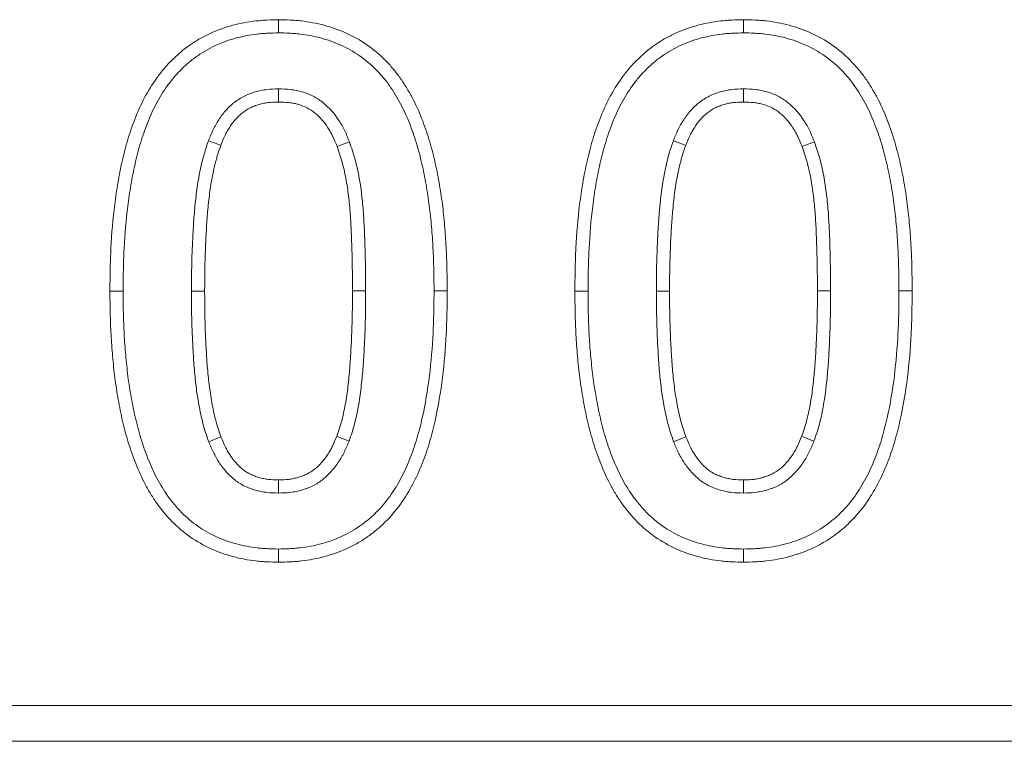
# Model space of a CAD drawing. Units: millimetres. Extents: x 97777 to 102864, y -404 to 1847.
# Drawn here: x 100543 to 100567, y -352 to -335 of the extents above; entities that cross this region are included whole.
import ezdxf

# ---------------------------------------------------------------- set-up
doc = ezdxf.new("R2010")
doc.units = ezdxf.units.MM
doc.header["$LTSCALE"] = 2.5
doc.layers.get('0').update_dxf_attribs({"color": 10})

msp = doc.modelspace()

# ---------------------------------------------------------------- linework, layer by layer
at = {"linetype": 'Continuous', "lineweight": 15}
for p, q in [((100549.158, -334.767), (100549.158, -335.089)), ((100560.513, -334.767), (100560.513, -335.089)), ((100545.039, -341.4), (100545.361, -341.4)), ((100547.353, -341.4), (100547.032, -341.4)), ((100550.963, -341.386), (100551.285, -341.386)), ((100553.277, -341.386), (100552.956, -341.386)), ((100556.394, -341.4), (100556.715, -341.4)), ((100558.708, -341.4), (100558.386, -341.4)), ((100562.318, -341.386), (100562.639, -341.386)), ((100564.632, -341.386), (100564.31, -341.386)), ((100549.159, -348.018), (100549.158, -347.697)), ((100560.513, -348.018), (100560.513, -347.697)), ((100362.976, -351.518), (100598.227, -351.518)), ((100362.101, -352.393), (100599.101, -352.393))]:
    msp.add_line(p, q, dxfattribs=at)
at = {"linetype": 'Continuous', "lineweight": 15, "flags": 128}
for points in [[(100549.157, -336.778), (100549.157, -336.733), (100549.158, -336.456)], [(100560.511, -336.778), (100560.511, -336.733), (100560.513, -336.456)], [(100547.746, -337.838), (100547.696, -337.819), (100547.445, -337.726)], [(100550.587, -337.864), (100550.629, -337.848), (100550.889, -337.752)], [(100559.101, -337.838), (100559.051, -337.819), (100558.799, -337.726)], [(100561.942, -337.864), (100561.983, -337.848), (100562.243, -337.752)], [(100547.752, -344.959), (100547.751, -344.96), (100547.452, -345.074)], [(100550.579, -344.945), (100550.604, -344.955), (100550.879, -345.06)], [(100559.107, -344.959), (100559.105, -344.96), (100558.806, -345.074)], [(100561.933, -344.945), (100561.958, -344.955), (100562.234, -345.06)], [(100549.158, -346.008), (100549.158, -346.01), (100549.158, -346.329)], [(100560.513, -346.008), (100560.513, -346.01), (100560.513, -346.329)]]:
    msp.add_lwpolyline(points, dxfattribs=at)
at = {"linetype": 'Continuous', "lineweight": 15}
for points, knots in [([(100549.158, -334.767), (100549.155, -334.767), (100549.153, -334.767), (100549.15, -334.768), (100549.063, -334.77), (100548.974, -334.772), (100548.836, -334.779), (100548.79, -334.782), (100548.697, -334.789), (100548.649, -334.793), (100548.507, -334.809), (100548.413, -334.824), (100548.228, -334.859), (100548.136, -334.88), (100547.952, -334.928), (100547.86, -334.956), (100547.678, -335.021), (100547.589, -335.057), (100547.414, -335.137), (100547.328, -335.181), (100547.161, -335.276), (100547.079, -335.327), (100546.919, -335.438), (100546.842, -335.498), (100546.694, -335.622), (100546.624, -335.687), (100546.489, -335.822), (100546.424, -335.892), (100546.3, -336.038), (100546.241, -336.113), (100546.074, -336.345), (100545.975, -336.505), (100545.799, -336.836), (100545.722, -337.006), (100545.588, -337.349), (100545.529, -337.521), (100545.424, -337.87), (100545.379, -338.045), (100545.299, -338.397), (100545.265, -338.573), (100545.204, -338.926), (100545.179, -339.103), (100545.112, -339.633), (100545.083, -339.987), (100545.056, -340.519), (100545.05, -340.696), (100545.043, -341.048), (100545.041, -341.223), (100545.039, -341.397), (100545.039, -341.398), (100545.039, -341.399), (100545.039, -341.4)], [-0.00038, -0.00038, -0.00038, -0.00038, 0.000626, 0.000626, 0.000626, 0.031876, 0.031876, 0.047501, 0.047501, 0.063126, 0.063126, 0.094376, 0.094376, 0.125626, 0.125626, 0.156876, 0.156876, 0.188126, 0.188126, 0.219376, 0.219376, 0.250626, 0.250626, 0.281876, 0.281876, 0.313126, 0.313126, 0.344376, 0.344376, 0.375626, 0.375626, 0.438126, 0.438126, 0.500626, 0.500626, 0.563126, 0.563126, 0.625626, 0.625626, 0.688126, 0.688126, 0.750626, 0.750626, 0.875626, 0.875626, 0.938126, 0.938126, 1.000626, 1.000626, 1.000626, 1.001005, 1.001005, 1.001005, 1.001005]), ([(100553.277, -341.386), (100553.277, -341.385), (100553.277, -341.384), (100553.277, -341.382), (100553.276, -341.209), (100553.274, -341.034), (100553.266, -340.683), (100553.26, -340.505), (100553.241, -340.152), (100553.229, -339.976), (100553.199, -339.623), (100553.18, -339.446), (100553.136, -339.092), (100553.109, -338.915), (100553.047, -338.564), (100553.012, -338.389), (100552.931, -338.038), (100552.885, -337.862), (100552.778, -337.515), (100552.72, -337.345), (100552.585, -337.003), (100552.507, -336.832), (100552.376, -336.586), (100552.33, -336.506), (100552.234, -336.347), (100552.182, -336.267), (100552.072, -336.112), (100552.013, -336.036), (100551.889, -335.889), (100551.824, -335.818), (100551.62, -335.615), (100551.472, -335.491), (100551.156, -335.271), (100550.987, -335.175), (100550.636, -335.015), (100550.454, -334.952), (100550.18, -334.879), (100550.088, -334.859), (100549.902, -334.823), (100549.809, -334.809), (100549.667, -334.793), (100549.619, -334.788), (100549.526, -334.781), (100549.479, -334.778), (100549.342, -334.772), (100549.253, -334.77), (100549.167, -334.767), (100549.164, -334.767), (100549.161, -334.767), (100549.158, -334.767)], [-0.001007, -0.001007, -0.001007, -0.001007, -0.000628, -0.000628, -0.000628, 0.061872, 0.061872, 0.124372, 0.124372, 0.186872, 0.186872, 0.249372, 0.249372, 0.311872, 0.311872, 0.374372, 0.374372, 0.436872, 0.436872, 0.499372, 0.499372, 0.561872, 0.561872, 0.593122, 0.593122, 0.624372, 0.624372, 0.655622, 0.655622, 0.686872, 0.686872, 0.749372, 0.749372, 0.811872, 0.811872, 0.874372, 0.874372, 0.905622, 0.905622, 0.936872, 0.936872, 0.952497, 0.952497, 0.968122, 0.968122, 0.999372, 0.999372, 0.999372, 1.000379, 1.000379, 1.000379, 1.000379]), ([(100560.513, -334.767), (100560.51, -334.767), (100560.507, -334.767), (100560.504, -334.768), (100560.417, -334.77), (100560.328, -334.772), (100560.191, -334.779), (100560.145, -334.782), (100560.051, -334.789), (100560.004, -334.793), (100559.862, -334.809), (100559.768, -334.824), (100559.582, -334.859), (100559.49, -334.88), (100559.306, -334.928), (100559.215, -334.956), (100559.033, -335.021), (100558.943, -335.057), (100558.768, -335.137), (100558.683, -335.181), (100558.515, -335.276), (100558.433, -335.327), (100558.274, -335.438), (100558.196, -335.498), (100558.049, -335.622), (100557.979, -335.687), (100557.843, -335.822), (100557.778, -335.892), (100557.654, -336.038), (100557.595, -336.113), (100557.428, -336.345), (100557.33, -336.505), (100557.154, -336.836), (100557.077, -337.006), (100556.942, -337.349), (100556.883, -337.521), (100556.779, -337.87), (100556.733, -338.045), (100556.653, -338.397), (100556.619, -338.573), (100556.559, -338.926), (100556.533, -339.103), (100556.467, -339.633), (100556.437, -339.987), (100556.41, -340.519), (100556.405, -340.696), (100556.397, -341.048), (100556.396, -341.223), (100556.394, -341.397), (100556.394, -341.398), (100556.394, -341.399), (100556.394, -341.4)], [-0.00038, -0.00038, -0.00038, -0.00038, 0.000626, 0.000626, 0.000626, 0.031876, 0.031876, 0.047501, 0.047501, 0.063126, 0.063126, 0.094376, 0.094376, 0.125626, 0.125626, 0.156876, 0.156876, 0.188126, 0.188126, 0.219376, 0.219376, 0.250626, 0.250626, 0.281876, 0.281876, 0.313126, 0.313126, 0.344376, 0.344376, 0.375626, 0.375626, 0.438126, 0.438126, 0.500626, 0.500626, 0.563126, 0.563126, 0.625626, 0.625626, 0.688126, 0.688126, 0.750626, 0.750626, 0.875626, 0.875626, 0.938126, 0.938126, 1.000626, 1.000626, 1.000626, 1.001005, 1.001005, 1.001005, 1.001005]), ([(100564.632, -341.386), (100564.632, -341.385), (100564.632, -341.384), (100564.632, -341.382), (100564.63, -341.209), (100564.628, -341.034), (100564.621, -340.683), (100564.615, -340.505), (100564.596, -340.152), (100564.583, -339.976), (100564.553, -339.623), (100564.535, -339.446), (100564.49, -339.092), (100564.463, -338.915), (100564.401, -338.564), (100564.367, -338.389), (100564.286, -338.038), (100564.239, -337.862), (100564.133, -337.515), (100564.074, -337.345), (100563.939, -337.003), (100563.862, -336.832), (100563.731, -336.586), (100563.685, -336.506), (100563.588, -336.347), (100563.537, -336.267), (100563.427, -336.112), (100563.368, -336.036), (100563.244, -335.889), (100563.178, -335.818), (100562.974, -335.615), (100562.827, -335.491), (100562.511, -335.271), (100562.342, -335.175), (100561.991, -335.015), (100561.808, -334.952), (100561.534, -334.879), (100561.442, -334.859), (100561.257, -334.823), (100561.163, -334.809), (100561.021, -334.793), (100560.974, -334.788), (100560.88, -334.781), (100560.834, -334.778), (100560.697, -334.772), (100560.608, -334.77), (100560.521, -334.767), (100560.518, -334.767), (100560.515, -334.767), (100560.513, -334.767)], [-0.001007, -0.001007, -0.001007, -0.001007, -0.000628, -0.000628, -0.000628, 0.061872, 0.061872, 0.124372, 0.124372, 0.186872, 0.186872, 0.249372, 0.249372, 0.311872, 0.311872, 0.374372, 0.374372, 0.436872, 0.436872, 0.499372, 0.499372, 0.561872, 0.561872, 0.593122, 0.593122, 0.624372, 0.624372, 0.655622, 0.655622, 0.686872, 0.686872, 0.749372, 0.749372, 0.811872, 0.811872, 0.874372, 0.874372, 0.905622, 0.905622, 0.936872, 0.936872, 0.952497, 0.952497, 0.968122, 0.968122, 0.999372, 0.999372, 0.999372, 1.000379, 1.000379, 1.000379, 1.000379]), ([(100545.361, -341.4), (100545.363, -341.226), (100545.364, -341.052), (100545.372, -340.705), (100545.377, -340.531), (100545.404, -340.011), (100545.433, -339.664), (100545.497, -339.147), (100545.522, -338.975), (100545.581, -338.632), (100545.614, -338.462), (100545.691, -338.123), (100545.734, -337.955), (100545.834, -337.622), (100545.891, -337.457), (100546.018, -337.134), (100546.089, -336.975), (100546.253, -336.668), (100546.344, -336.52), (100546.497, -336.308), (100546.55, -336.24), (100546.663, -336.107), (100546.722, -336.044), (100546.845, -335.921), (100546.909, -335.862), (100547.042, -335.749), (100547.111, -335.696), (100547.254, -335.597), (100547.328, -335.551), (100547.479, -335.465), (100547.556, -335.426), (100547.714, -335.353), (100547.795, -335.32), (100547.959, -335.262), (100548.042, -335.237), (100548.21, -335.192), (100548.295, -335.173), (100548.466, -335.141), (100548.552, -335.128), (100548.681, -335.113), (100548.724, -335.109), (100548.811, -335.103), (100548.854, -335.1), (100548.985, -335.094), (100549.071, -335.091), (100549.158, -335.089)], [0, 0, 0, 0, 0.0625, 0.0625, 0.125, 0.125, 0.25, 0.25, 0.3125, 0.3125, 0.375, 0.375, 0.4375, 0.4375, 0.5, 0.5, 0.5625, 0.5625, 0.625, 0.625, 0.65625, 0.65625, 0.6875, 0.6875, 0.71875, 0.71875, 0.75, 0.75, 0.78125, 0.78125, 0.8125, 0.8125, 0.84375, 0.84375, 0.875, 0.875, 0.90625, 0.90625, 0.9375, 0.9375, 0.953125, 0.953125, 0.96875, 0.96875, 1, 1, 1, 1]), ([(100549.158, -335.089), (100549.245, -335.091), (100549.332, -335.093), (100549.462, -335.099), (100549.505, -335.102), (100549.591, -335.109), (100549.635, -335.113), (100549.764, -335.127), (100549.85, -335.14), (100550.02, -335.173), (100550.105, -335.192), (100550.356, -335.259), (100550.521, -335.316), (100550.837, -335.46), (100550.988, -335.546), (100551.273, -335.744), (100551.406, -335.856), (100551.591, -336.04), (100551.65, -336.104), (100551.762, -336.236), (100551.815, -336.305), (100551.915, -336.446), (100551.962, -336.519), (100552.052, -336.667), (100552.095, -336.743), (100552.218, -336.972), (100552.29, -337.13), (100552.417, -337.453), (100552.473, -337.617), (100552.575, -337.949), (100552.62, -338.116), (100552.697, -338.454), (100552.731, -338.625), (100552.791, -338.966), (100552.817, -339.138), (100552.861, -339.482), (100552.879, -339.654), (100552.908, -340), (100552.92, -340.173), (100552.939, -340.519), (100552.945, -340.692), (100552.952, -341.039), (100552.954, -341.212), (100552.956, -341.386)], [0, 0, 0, 0, 0.03125, 0.03125, 0.046875, 0.046875, 0.0625, 0.0625, 0.09375, 0.09375, 0.125, 0.125, 0.1875, 0.1875, 0.25, 0.25, 0.3125, 0.3125, 0.34375, 0.34375, 0.375, 0.375, 0.40625, 0.40625, 0.4375, 0.4375, 0.5, 0.5, 0.5625, 0.5625, 0.625, 0.625, 0.6875, 0.6875, 0.75, 0.75, 0.8125, 0.8125, 0.875, 0.875, 0.9375, 0.9375, 1, 1, 1, 1]), ([(100556.715, -341.4), (100556.717, -341.226), (100556.719, -341.052), (100556.726, -340.705), (100556.732, -340.531), (100556.758, -340.011), (100556.787, -339.664), (100556.852, -339.147), (100556.877, -338.975), (100556.935, -338.632), (100556.968, -338.462), (100557.045, -338.123), (100557.089, -337.955), (100557.189, -337.622), (100557.245, -337.457), (100557.372, -337.134), (100557.444, -336.975), (100557.607, -336.668), (100557.698, -336.52), (100557.851, -336.308), (100557.905, -336.24), (100558.017, -336.107), (100558.077, -336.044), (100558.2, -335.921), (100558.264, -335.862), (100558.396, -335.749), (100558.465, -335.696), (100558.608, -335.597), (100558.682, -335.551), (100558.833, -335.465), (100558.911, -335.426), (100559.069, -335.353), (100559.149, -335.32), (100559.313, -335.262), (100559.396, -335.237), (100559.564, -335.192), (100559.649, -335.173), (100559.82, -335.141), (100559.906, -335.128), (100560.036, -335.113), (100560.079, -335.109), (100560.166, -335.103), (100560.209, -335.1), (100560.339, -335.094), (100560.426, -335.091), (100560.513, -335.089)], [0, 0, 0, 0, 0.0625, 0.0625, 0.125, 0.125, 0.25, 0.25, 0.3125, 0.3125, 0.375, 0.375, 0.4375, 0.4375, 0.5, 0.5, 0.5625, 0.5625, 0.625, 0.625, 0.65625, 0.65625, 0.6875, 0.6875, 0.71875, 0.71875, 0.75, 0.75, 0.78125, 0.78125, 0.8125, 0.8125, 0.84375, 0.84375, 0.875, 0.875, 0.90625, 0.90625, 0.9375, 0.9375, 0.953125, 0.953125, 0.96875, 0.96875, 1, 1, 1, 1]), ([(100560.513, -335.089), (100560.6, -335.091), (100560.686, -335.093), (100560.816, -335.099), (100560.859, -335.102), (100560.946, -335.109), (100560.989, -335.113), (100561.118, -335.127), (100561.204, -335.14), (100561.374, -335.173), (100561.459, -335.192), (100561.711, -335.259), (100561.875, -335.316), (100562.191, -335.46), (100562.342, -335.546), (100562.627, -335.744), (100562.761, -335.856), (100562.945, -336.04), (100563.004, -336.104), (100563.116, -336.236), (100563.169, -336.305), (100563.269, -336.446), (100563.317, -336.519), (100563.407, -336.667), (100563.45, -336.743), (100563.572, -336.972), (100563.644, -337.13), (100563.771, -337.453), (100563.828, -337.617), (100563.93, -337.949), (100563.974, -338.116), (100564.052, -338.454), (100564.085, -338.625), (100564.146, -338.966), (100564.172, -339.138), (100564.215, -339.482), (100564.233, -339.654), (100564.263, -340), (100564.275, -340.173), (100564.293, -340.519), (100564.299, -340.692), (100564.307, -341.039), (100564.309, -341.212), (100564.31, -341.386)], [0, 0, 0, 0, 0.03125, 0.03125, 0.046875, 0.046875, 0.0625, 0.0625, 0.09375, 0.09375, 0.125, 0.125, 0.1875, 0.1875, 0.25, 0.25, 0.3125, 0.3125, 0.34375, 0.34375, 0.375, 0.375, 0.40625, 0.40625, 0.4375, 0.4375, 0.5, 0.5, 0.5625, 0.5625, 0.625, 0.625, 0.6875, 0.6875, 0.75, 0.75, 0.8125, 0.8125, 0.875, 0.875, 0.9375, 0.9375, 1, 1, 1, 1]), ([(100549.158, -336.456), (100549.063, -336.459), (100548.967, -336.461), (100548.848, -336.475), (100548.825, -336.478), (100548.777, -336.486), (100548.754, -336.49), (100548.684, -336.505), (100548.637, -336.517), (100548.545, -336.544), (100548.5, -336.559), (100548.41, -336.593), (100548.366, -336.612), (100548.238, -336.677), (100548.157, -336.728), (100548.043, -336.817), (100548.007, -336.848), (100547.937, -336.913), (100547.904, -336.948), (100547.84, -337.019), (100547.81, -337.056), (100547.752, -337.133), (100547.725, -337.172), (100547.672, -337.252), (100547.647, -337.293), (100547.612, -337.355), (100547.6, -337.376), (100547.578, -337.419), (100547.567, -337.44), (100547.516, -337.548), (100547.48, -337.637), (100547.445, -337.726)], [0, 0, 0, 0, 0.125, 0.125, 0.15625, 0.15625, 0.1875, 0.1875, 0.25, 0.25, 0.3125, 0.3125, 0.375, 0.375, 0.5, 0.5, 0.5625, 0.5625, 0.625, 0.625, 0.6875, 0.6875, 0.75, 0.75, 0.8125, 0.8125, 0.84375, 0.84375, 0.875, 0.875, 1, 1, 1, 1]), ([(100550.889, -337.752), (100550.853, -337.662), (100550.817, -337.572), (100550.755, -337.44), (100550.733, -337.397), (100550.685, -337.312), (100550.66, -337.27), (100550.528, -337.067), (100550.399, -336.918), (100550.172, -336.736), (100550.091, -336.682), (100549.918, -336.593), (100549.827, -336.557), (100549.688, -336.517), (100549.64, -336.505), (100549.545, -336.487), (100549.497, -336.479), (100549.352, -336.463), (100549.255, -336.46), (100549.158, -336.456)], [0, 0, 0, 0, 0.125, 0.125, 0.1875, 0.1875, 0.25, 0.25, 0.5, 0.5, 0.625, 0.625, 0.75, 0.75, 0.8125, 0.8125, 0.875, 0.875, 1, 1, 1, 1]), ([(100560.513, -336.456), (100560.417, -336.459), (100560.321, -336.461), (100560.203, -336.475), (100560.179, -336.478), (100560.132, -336.486), (100560.108, -336.49), (100560.038, -336.505), (100559.991, -336.517), (100559.899, -336.544), (100559.854, -336.559), (100559.765, -336.593), (100559.721, -336.612), (100559.592, -336.677), (100559.511, -336.728), (100559.398, -336.817), (100559.361, -336.848), (100559.291, -336.913), (100559.258, -336.948), (100559.194, -337.019), (100559.164, -337.056), (100559.107, -337.133), (100559.079, -337.172), (100559.027, -337.252), (100559.001, -337.293), (100558.966, -337.355), (100558.955, -337.376), (100558.932, -337.419), (100558.922, -337.44), (100558.87, -337.548), (100558.835, -337.637), (100558.799, -337.726)], [0, 0, 0, 0, 0.125, 0.125, 0.15625, 0.15625, 0.1875, 0.1875, 0.25, 0.25, 0.3125, 0.3125, 0.375, 0.375, 0.5, 0.5, 0.5625, 0.5625, 0.625, 0.625, 0.6875, 0.6875, 0.75, 0.75, 0.8125, 0.8125, 0.84375, 0.84375, 0.875, 0.875, 1, 1, 1, 1]), ([(100562.243, -337.752), (100562.207, -337.662), (100562.171, -337.572), (100562.109, -337.44), (100562.087, -337.397), (100562.04, -337.312), (100562.015, -337.27), (100561.882, -337.067), (100561.754, -336.918), (100561.527, -336.736), (100561.445, -336.682), (100561.273, -336.593), (100561.182, -336.557), (100561.042, -336.517), (100560.995, -336.505), (100560.899, -336.487), (100560.851, -336.479), (100560.707, -336.463), (100560.61, -336.46), (100560.513, -336.456)], [0, 0, 0, 0, 0.125, 0.125, 0.1875, 0.1875, 0.25, 0.25, 0.5, 0.5, 0.625, 0.625, 0.75, 0.75, 0.8125, 0.8125, 0.875, 0.875, 1, 1, 1, 1]), ([(100547.746, -337.838), (100547.781, -337.752), (100547.813, -337.672), (100547.856, -337.582), (100547.865, -337.564), (100547.883, -337.529), (100547.893, -337.511), (100547.923, -337.458), (100547.944, -337.423), (100547.99, -337.354), (100548.014, -337.32), (100548.062, -337.256), (100548.087, -337.225), (100548.138, -337.168), (100548.164, -337.141), (100548.219, -337.089), (100548.248, -337.064), (100548.338, -336.994), (100548.402, -336.954), (100548.5, -336.905), (100548.534, -336.89), (100548.606, -336.863), (100548.643, -336.85), (100548.72, -336.828), (100548.758, -336.818), (100548.815, -336.806), (100548.834, -336.803), (100548.871, -336.796), (100548.89, -336.794), (100548.982, -336.783), (100549.065, -336.78), (100549.157, -336.778)], [0.0045747, 0.0045747, 0.0045747, 0.0045747, 0.1261505, 0.1261505, 0.1574005, 0.1574005, 0.1886505, 0.1886505, 0.2511505, 0.2511505, 0.3136505, 0.3136505, 0.3761505, 0.3761505, 0.4386505, 0.4386505, 0.5011505, 0.5011505, 0.6261505, 0.6261505, 0.6886505, 0.6886505, 0.7511505, 0.7511505, 0.8136505, 0.8136505, 0.8449005, 0.8449005, 0.8761505, 0.8761505, 0.9965757, 0.9965757, 0.9965757, 0.9965757]), ([(100549.157, -336.778), (100549.25, -336.781), (100549.335, -336.785), (100549.453, -336.798), (100549.492, -336.804), (100549.57, -336.819), (100549.608, -336.828), (100549.719, -336.861), (100549.79, -336.889), (100549.923, -336.958), (100549.987, -336.999), (100550.167, -337.144), (100550.275, -337.268), (100550.387, -337.44), (100550.408, -337.475), (100550.448, -337.547), (100550.467, -337.583), (100550.519, -337.695), (100550.552, -337.776), (100550.587, -337.864)], [0.0032008, 0.0032008, 0.0032008, 0.0032008, 0.1236798, 0.1236798, 0.1861798, 0.1861798, 0.2486798, 0.2486798, 0.3736798, 0.3736798, 0.4986798, 0.4986798, 0.7486798, 0.7486798, 0.8111798, 0.8111798, 0.8736798, 0.8736798, 0.995479, 0.995479, 0.995479, 0.995479]), ([(100559.101, -337.838), (100559.135, -337.752), (100559.167, -337.672), (100559.21, -337.582), (100559.219, -337.564), (100559.238, -337.529), (100559.247, -337.511), (100559.277, -337.458), (100559.299, -337.423), (100559.344, -337.354), (100559.368, -337.32), (100559.417, -337.256), (100559.441, -337.225), (100559.492, -337.168), (100559.518, -337.141), (100559.574, -337.089), (100559.603, -337.064), (100559.693, -336.994), (100559.756, -336.954), (100559.854, -336.905), (100559.888, -336.89), (100559.96, -336.863), (100559.998, -336.85), (100560.074, -336.828), (100560.113, -336.818), (100560.169, -336.806), (100560.188, -336.803), (100560.226, -336.796), (100560.244, -336.794), (100560.337, -336.783), (100560.42, -336.78), (100560.511, -336.778)], [0.0045747, 0.0045747, 0.0045747, 0.0045747, 0.1261505, 0.1261505, 0.1574005, 0.1574005, 0.1886505, 0.1886505, 0.2511505, 0.2511505, 0.3136505, 0.3136505, 0.3761505, 0.3761505, 0.4386505, 0.4386505, 0.5011505, 0.5011505, 0.6261505, 0.6261505, 0.6886505, 0.6886505, 0.7511505, 0.7511505, 0.8136505, 0.8136505, 0.8449005, 0.8449005, 0.8761505, 0.8761505, 0.9965757, 0.9965757, 0.9965757, 0.9965757]), ([(100560.511, -336.778), (100560.604, -336.781), (100560.69, -336.785), (100560.808, -336.798), (100560.847, -336.804), (100560.924, -336.819), (100560.962, -336.828), (100561.073, -336.861), (100561.144, -336.889), (100561.277, -336.958), (100561.341, -336.999), (100561.521, -337.144), (100561.629, -337.268), (100561.741, -337.44), (100561.763, -337.475), (100561.803, -337.547), (100561.821, -337.583), (100561.874, -337.695), (100561.907, -337.776), (100561.942, -337.864)], [0.0032008, 0.0032008, 0.0032008, 0.0032008, 0.1236798, 0.1236798, 0.1861798, 0.1861798, 0.2486798, 0.2486798, 0.3736798, 0.3736798, 0.4986798, 0.4986798, 0.7486798, 0.7486798, 0.8111798, 0.8111798, 0.8736798, 0.8736798, 0.995479, 0.995479, 0.995479, 0.995479]), ([(100547.445, -337.726), (100547.42, -337.799), (100547.394, -337.872), (100547.359, -337.983), (100547.348, -338.02), (100547.327, -338.094), (100547.317, -338.132), (100547.288, -338.244), (100547.271, -338.319), (100547.238, -338.471), (100547.223, -338.547), (100547.196, -338.699), (100547.183, -338.775), (100547.16, -338.929), (100547.151, -339.005), (100547.124, -339.236), (100547.109, -339.39), (100547.085, -339.699), (100547.075, -339.853), (100547.059, -340.162), (100547.052, -340.317), (100547.043, -340.549), (100547.041, -340.626), (100547.037, -340.781), (100547.035, -340.858), (100547.032, -341.09), (100547.032, -341.245), (100547.032, -341.4)], [0, 0, 0, 0, 0.0625, 0.0625, 0.09375, 0.09375, 0.125, 0.125, 0.1875, 0.1875, 0.25, 0.25, 0.3125, 0.3125, 0.375, 0.375, 0.5, 0.5, 0.625, 0.625, 0.75, 0.75, 0.8125, 0.8125, 0.875, 0.875, 1, 1, 1, 1]), ([(100547.353, -341.4), (100547.354, -341.245), (100547.354, -341.092), (100547.357, -340.863), (100547.358, -340.788), (100547.362, -340.636), (100547.365, -340.56), (100547.373, -340.331), (100547.38, -340.177), (100547.396, -339.872), (100547.405, -339.721), (100547.429, -339.419), (100547.444, -339.268), (100547.47, -339.045), (100547.479, -338.972), (100547.5, -338.826), (100547.512, -338.753), (100547.539, -338.608), (100547.554, -338.535), (100547.585, -338.389), (100547.601, -338.318), (100547.627, -338.214), (100547.637, -338.179), (100547.656, -338.112), (100547.666, -338.078), (100547.699, -337.977), (100547.722, -337.908), (100547.746, -337.838)], [0.0021213, 0.0021213, 0.0021213, 0.0021213, 0.1269589, 0.1269589, 0.1894589, 0.1894589, 0.2519589, 0.2519589, 0.3769589, 0.3769589, 0.5019589, 0.5019589, 0.6269589, 0.6269589, 0.6894589, 0.6894589, 0.7519589, 0.7519589, 0.8144589, 0.8144589, 0.8769589, 0.8769589, 0.9082089, 0.9082089, 0.9394589, 0.9394589, 0.9998377, 0.9998377, 0.9998377, 0.9998377]), ([(100551.285, -341.386), (100551.284, -341.079), (100551.282, -340.773), (100551.269, -340.314), (100551.264, -340.161), (100551.252, -339.855), (100551.244, -339.702), (100551.223, -339.397), (100551.21, -339.244), (100551.176, -338.94), (100551.155, -338.788), (100551.101, -338.487), (100551.068, -338.337), (100551.008, -338.115), (100550.986, -338.042), (100550.939, -337.897), (100550.914, -337.824), (100550.889, -337.752)], [0, 0, 0, 0, 0.25, 0.25, 0.375, 0.375, 0.5, 0.5, 0.625, 0.625, 0.75, 0.75, 0.875, 0.875, 0.9375, 0.9375, 1, 1, 1, 1]), ([(100558.799, -337.726), (100558.774, -337.799), (100558.749, -337.872), (100558.714, -337.983), (100558.702, -338.02), (100558.681, -338.094), (100558.671, -338.132), (100558.642, -338.244), (100558.625, -338.319), (100558.593, -338.471), (100558.578, -338.547), (100558.55, -338.699), (100558.537, -338.775), (100558.515, -338.929), (100558.505, -339.005), (100558.478, -339.236), (100558.464, -339.39), (100558.439, -339.699), (100558.429, -339.853), (100558.413, -340.162), (100558.406, -340.317), (100558.398, -340.549), (100558.395, -340.626), (100558.391, -340.781), (100558.39, -340.858), (100558.387, -341.09), (100558.387, -341.245), (100558.386, -341.4)], [0, 0, 0, 0, 0.0625, 0.0625, 0.09375, 0.09375, 0.125, 0.125, 0.1875, 0.1875, 0.25, 0.25, 0.3125, 0.3125, 0.375, 0.375, 0.5, 0.5, 0.625, 0.625, 0.75, 0.75, 0.8125, 0.8125, 0.875, 0.875, 1, 1, 1, 1]), ([(100558.708, -341.4), (100558.708, -341.245), (100558.708, -341.092), (100558.711, -340.863), (100558.713, -340.788), (100558.717, -340.636), (100558.719, -340.56), (100558.727, -340.331), (100558.734, -340.177), (100558.75, -339.872), (100558.76, -339.721), (100558.784, -339.419), (100558.798, -339.268), (100558.824, -339.045), (100558.834, -338.972), (100558.855, -338.826), (100558.867, -338.753), (100558.893, -338.608), (100558.908, -338.535), (100558.939, -338.389), (100558.955, -338.318), (100558.982, -338.214), (100558.991, -338.179), (100559.01, -338.112), (100559.021, -338.078), (100559.053, -337.977), (100559.076, -337.908), (100559.101, -337.838)], [0.0021213, 0.0021213, 0.0021213, 0.0021213, 0.1269589, 0.1269589, 0.1894589, 0.1894589, 0.2519589, 0.2519589, 0.3769589, 0.3769589, 0.5019589, 0.5019589, 0.6269589, 0.6269589, 0.6894589, 0.6894589, 0.7519589, 0.7519589, 0.8144589, 0.8144589, 0.8769589, 0.8769589, 0.9082089, 0.9082089, 0.9394589, 0.9394589, 0.9998377, 0.9998377, 0.9998377, 0.9998377]), ([(100562.639, -341.386), (100562.638, -341.079), (100562.636, -340.773), (100562.624, -340.314), (100562.619, -340.161), (100562.606, -339.855), (100562.599, -339.702), (100562.578, -339.397), (100562.564, -339.244), (100562.531, -338.94), (100562.51, -338.788), (100562.455, -338.487), (100562.423, -338.337), (100562.363, -338.115), (100562.34, -338.042), (100562.293, -337.897), (100562.268, -337.824), (100562.243, -337.752)], [0, 0, 0, 0, 0.25, 0.25, 0.375, 0.375, 0.5, 0.5, 0.625, 0.625, 0.75, 0.75, 0.875, 0.875, 0.9375, 0.9375, 1, 1, 1, 1]), ([(100550.587, -337.864), (100550.611, -337.934), (100550.635, -338.002), (100550.679, -338.138), (100550.699, -338.205), (100550.755, -338.41), (100550.786, -338.552), (100550.837, -338.837), (100550.857, -338.981), (100550.89, -339.274), (100550.903, -339.423), (100550.923, -339.721), (100550.931, -339.87), (100550.943, -340.172), (100550.948, -340.324), (100550.96, -340.779), (100550.962, -341.079), (100550.963, -341.386)], [0.0003043, 0.0003043, 0.0003043, 0.0003043, 0.0607729, 0.0607729, 0.1232729, 0.1232729, 0.2482729, 0.2482729, 0.3732729, 0.3732729, 0.4982729, 0.4982729, 0.6232729, 0.6232729, 0.7482729, 0.7482729, 0.9979685, 0.9979685, 0.9979685, 0.9979685]), ([(100561.942, -337.864), (100561.966, -337.934), (100561.989, -338.002), (100562.034, -338.138), (100562.054, -338.205), (100562.11, -338.41), (100562.14, -338.552), (100562.192, -338.837), (100562.212, -338.981), (100562.244, -339.274), (100562.257, -339.423), (100562.278, -339.721), (100562.285, -339.87), (100562.297, -340.172), (100562.302, -340.324), (100562.315, -340.779), (100562.317, -341.079), (100562.318, -341.386)], [0.0003043, 0.0003043, 0.0003043, 0.0003043, 0.0607729, 0.0607729, 0.1232729, 0.1232729, 0.2482729, 0.2482729, 0.3732729, 0.3732729, 0.4982729, 0.4982729, 0.6232729, 0.6232729, 0.7482729, 0.7482729, 0.9979685, 0.9979685, 0.9979685, 0.9979685]), ([(100545.039, -341.4), (100545.039, -341.401), (100545.039, -341.402), (100545.039, -341.403), (100545.041, -341.576), (100545.043, -341.751), (100545.051, -342.103), (100545.057, -342.28), (100545.076, -342.633), (100545.089, -342.809), (100545.12, -343.162), (100545.138, -343.338), (100545.184, -343.693), (100545.211, -343.869), (100545.274, -344.22), (100545.309, -344.395), (100545.39, -344.745), (100545.436, -344.92), (100545.542, -345.268), (100545.603, -345.441), (100545.74, -345.78), (100545.815, -345.946), (100545.944, -346.194), (100545.99, -346.276), (100546.089, -346.437), (100546.141, -346.516), (100546.306, -346.747), (100546.428, -346.893), (100546.698, -347.166), (100546.845, -347.292), (100547.162, -347.513), (100547.332, -347.609), (100547.682, -347.768), (100547.862, -347.831), (100548.228, -347.931), (100548.415, -347.966), (100548.651, -347.993), (100548.698, -347.997), (100548.792, -348.004), (100548.838, -348.007), (100548.974, -348.013), (100549.063, -348.016), (100549.15, -348.018), (100549.153, -348.018), (100549.156, -348.018), (100549.159, -348.018)], [-0.00102, -0.00102, -0.00102, -0.00102, -0.000639, -0.000639, -0.000639, 0.061861, 0.061861, 0.124361, 0.124361, 0.186861, 0.186861, 0.249361, 0.249361, 0.311861, 0.311861, 0.374361, 0.374361, 0.436861, 0.436861, 0.499361, 0.499361, 0.561861, 0.561861, 0.593111, 0.593111, 0.624361, 0.624361, 0.686861, 0.686861, 0.749361, 0.749361, 0.811861, 0.811861, 0.874361, 0.874361, 0.936861, 0.936861, 0.952486, 0.952486, 0.968111, 0.968111, 0.999361, 0.999361, 0.999361, 1.000381, 1.000381, 1.000381, 1.000381]), ([(100549.158, -347.697), (100549.072, -347.694), (100548.985, -347.692), (100548.855, -347.686), (100548.812, -347.683), (100548.726, -347.677), (100548.683, -347.673), (100548.467, -347.649), (100548.296, -347.616), (100547.962, -347.525), (100547.798, -347.467), (100547.482, -347.324), (100547.33, -347.238), (100547.046, -347.04), (100546.913, -346.927), (100546.67, -346.68), (100546.558, -346.547), (100546.407, -346.335), (100546.359, -346.263), (100546.268, -346.115), (100546.226, -346.039), (100546.106, -345.809), (100546.034, -345.651), (100545.905, -345.329), (100545.847, -345.166), (100545.746, -344.834), (100545.702, -344.666), (100545.624, -344.329), (100545.59, -344.159), (100545.528, -343.818), (100545.502, -343.646), (100545.458, -343.303), (100545.44, -343.13), (100545.41, -342.785), (100545.397, -342.612), (100545.378, -342.266), (100545.372, -342.093), (100545.364, -341.746), (100545.363, -341.573), (100545.361, -341.4)], [0, 0, 0, 0, 0.03125, 0.03125, 0.046875, 0.046875, 0.0625, 0.0625, 0.125, 0.125, 0.1875, 0.1875, 0.25, 0.25, 0.3125, 0.3125, 0.375, 0.375, 0.40625, 0.40625, 0.4375, 0.4375, 0.5, 0.5, 0.5625, 0.5625, 0.625, 0.625, 0.6875, 0.6875, 0.75, 0.75, 0.8125, 0.8125, 0.875, 0.875, 0.9375, 0.9375, 1, 1, 1, 1]), ([(100547.032, -341.4), (100547.032, -341.555), (100547.032, -341.71), (100547.036, -342.019), (100547.04, -342.174), (100547.052, -342.483), (100547.059, -342.638), (100547.075, -342.947), (100547.085, -343.102), (100547.109, -343.41), (100547.124, -343.565), (100547.162, -343.872), (100547.185, -344.025), (100547.241, -344.33), (100547.272, -344.481), (100547.331, -344.706), (100547.353, -344.78), (100547.401, -344.928), (100547.426, -345.001), (100547.452, -345.074)], [0, 0, 0, 0, 0.125, 0.125, 0.25, 0.25, 0.375, 0.375, 0.5, 0.5, 0.625, 0.625, 0.75, 0.75, 0.875, 0.875, 0.9375, 0.9375, 1, 1, 1, 1]), ([(100547.752, -344.959), (100547.728, -344.889), (100547.705, -344.821), (100547.661, -344.686), (100547.641, -344.619), (100547.586, -344.411), (100547.556, -344.266), (100547.503, -343.974), (100547.481, -343.827), (100547.444, -343.531), (100547.43, -343.382), (100547.406, -343.08), (100547.396, -342.928), (100547.38, -342.623), (100547.373, -342.469), (100547.362, -342.164), (100547.358, -342.013), (100547.354, -341.708), (100547.354, -341.554), (100547.353, -341.4)], [0.0001622, 0.0001622, 0.0001622, 0.0001622, 0.0601425, 0.0601425, 0.1226425, 0.1226425, 0.2476425, 0.2476425, 0.3726425, 0.3726425, 0.4976425, 0.4976425, 0.6226425, 0.6226425, 0.7476425, 0.7476425, 0.8726425, 0.8726425, 0.9974803, 0.9974803, 0.9974803, 0.9974803]), ([(100552.956, -341.386), (100552.954, -341.559), (100552.952, -341.733), (100552.945, -342.081), (100552.94, -342.254), (100552.914, -342.775), (100552.885, -343.122), (100552.799, -343.812), (100552.743, -344.155), (100552.628, -344.664), (100552.585, -344.833), (100552.486, -345.166), (100552.43, -345.331), (100552.302, -345.654), (100552.229, -345.812), (100552.066, -346.119), (100551.975, -346.268), (100551.773, -346.551), (100551.66, -346.685), (100551.475, -346.868), (100551.411, -346.927), (100551.277, -347.038), (100551.207, -347.09), (100551.064, -347.189), (100550.991, -347.236), (100550.839, -347.322), (100550.762, -347.361), (100550.524, -347.468), (100550.359, -347.526), (100550.107, -347.593), (100550.022, -347.612), (100549.851, -347.645), (100549.765, -347.658), (100549.636, -347.672), (100549.593, -347.676), (100549.506, -347.683), (100549.463, -347.686), (100549.332, -347.692), (100549.245, -347.694), (100549.158, -347.697)], [0, 0, 0, 0, 0.0625, 0.0625, 0.125, 0.125, 0.25, 0.25, 0.375, 0.375, 0.4375, 0.4375, 0.5, 0.5, 0.5625, 0.5625, 0.625, 0.625, 0.6875, 0.6875, 0.71875, 0.71875, 0.75, 0.75, 0.78125, 0.78125, 0.8125, 0.8125, 0.875, 0.875, 0.90625, 0.90625, 0.9375, 0.9375, 0.953125, 0.953125, 0.96875, 0.96875, 1, 1, 1, 1]), ([(100549.159, -348.018), (100549.161, -348.018), (100549.164, -348.018), (100549.167, -348.018), (100549.254, -348.016), (100549.343, -348.013), (100549.48, -348.007), (100549.527, -348.004), (100549.62, -347.997), (100549.668, -347.992), (100549.81, -347.976), (100549.904, -347.962), (100550.09, -347.927), (100550.182, -347.906), (100550.457, -347.832), (100550.639, -347.769), (100550.903, -347.65), (100550.99, -347.606), (100551.158, -347.511), (100551.24, -347.459), (100551.398, -347.349), (100551.475, -347.291), (100551.623, -347.168), (100551.695, -347.103), (100551.901, -346.899), (100552.025, -346.751), (100552.246, -346.442), (100552.344, -346.282), (100552.519, -345.952), (100552.597, -345.782), (100552.733, -345.439), (100552.792, -345.265), (100552.895, -344.916), (100552.94, -344.741), (100553.059, -344.214), (100553.117, -343.86), (100553.205, -343.153), (100553.235, -342.799), (100553.261, -342.267), (100553.267, -342.09), (100553.274, -341.738), (100553.276, -341.563), (100553.277, -341.389), (100553.277, -341.388), (100553.277, -341.387), (100553.277, -341.386)], [-0.000378, -0.000378, -0.000378, -0.000378, 0.000639, 0.000639, 0.000639, 0.031889, 0.031889, 0.047514, 0.047514, 0.063139, 0.063139, 0.094389, 0.094389, 0.125639, 0.125639, 0.188139, 0.188139, 0.219389, 0.219389, 0.250639, 0.250639, 0.281889, 0.281889, 0.313139, 0.313139, 0.375639, 0.375639, 0.438139, 0.438139, 0.500639, 0.500639, 0.563139, 0.563139, 0.625639, 0.625639, 0.750639, 0.750639, 0.875639, 0.875639, 0.938139, 0.938139, 1.000639, 1.000639, 1.000639, 1.001017, 1.001017, 1.001017, 1.001017]), ([(100550.963, -341.386), (100550.963, -341.54), (100550.962, -341.693), (100550.958, -341.998), (100550.955, -342.15), (100550.944, -342.456), (100550.938, -342.609), (100550.922, -342.914), (100550.913, -343.065), (100550.89, -343.367), (100550.876, -343.519), (100550.843, -343.816), (100550.823, -343.962), (100550.785, -344.181), (100550.771, -344.254), (100550.741, -344.399), (100550.725, -344.47), (100550.69, -344.607), (100550.671, -344.672), (100550.628, -344.807), (100550.604, -344.875), (100550.579, -344.945)], [0.0020084, 0.0020084, 0.0020084, 0.0020084, 0.1267063, 0.1267063, 0.2517063, 0.2517063, 0.3767063, 0.3767063, 0.5017063, 0.5017063, 0.6267063, 0.6267063, 0.7517063, 0.7517063, 0.8142063, 0.8142063, 0.8767063, 0.8767063, 0.9392063, 0.9392063, 0.9996979, 0.9996979, 0.9996979, 0.9996979]), ([(100550.879, -345.06), (100550.905, -344.987), (100550.931, -344.914), (100550.979, -344.767), (100551, -344.692), (100551.038, -344.542), (100551.055, -344.467), (100551.086, -344.315), (100551.101, -344.239), (100551.141, -344.01), (100551.162, -343.857), (100551.196, -343.549), (100551.21, -343.395), (100551.234, -343.087), (100551.243, -342.932), (100551.259, -342.623), (100551.266, -342.469), (100551.276, -342.159), (100551.28, -342.005), (100551.284, -341.695), (100551.284, -341.54), (100551.285, -341.386)], [0, 0, 0, 0, 0.0625, 0.0625, 0.125, 0.125, 0.1875, 0.1875, 0.25, 0.25, 0.375, 0.375, 0.5, 0.5, 0.625, 0.625, 0.75, 0.75, 0.875, 0.875, 1, 1, 1, 1]), ([(100556.394, -341.4), (100556.394, -341.401), (100556.394, -341.402), (100556.394, -341.403), (100556.396, -341.576), (100556.397, -341.751), (100556.405, -342.103), (100556.411, -342.28), (100556.431, -342.633), (100556.443, -342.809), (100556.474, -343.162), (100556.492, -343.338), (100556.538, -343.693), (100556.565, -343.869), (100556.628, -344.22), (100556.663, -344.395), (100556.744, -344.745), (100556.79, -344.92), (100556.896, -345.268), (100556.957, -345.441), (100557.094, -345.78), (100557.169, -345.946), (100557.298, -346.194), (100557.345, -346.276), (100557.443, -346.437), (100557.495, -346.516), (100557.661, -346.747), (100557.783, -346.893), (100558.052, -347.166), (100558.2, -347.292), (100558.517, -347.513), (100558.687, -347.609), (100559.036, -347.768), (100559.216, -347.831), (100559.582, -347.931), (100559.769, -347.966), (100560.005, -347.993), (100560.053, -347.997), (100560.146, -348.004), (100560.192, -348.007), (100560.329, -348.013), (100560.418, -348.016), (100560.505, -348.018), (100560.507, -348.018), (100560.51, -348.018), (100560.513, -348.018)], [-0.00102, -0.00102, -0.00102, -0.00102, -0.000639, -0.000639, -0.000639, 0.061861, 0.061861, 0.124361, 0.124361, 0.186861, 0.186861, 0.249361, 0.249361, 0.311861, 0.311861, 0.374361, 0.374361, 0.436861, 0.436861, 0.499361, 0.499361, 0.561861, 0.561861, 0.593111, 0.593111, 0.624361, 0.624361, 0.686861, 0.686861, 0.749361, 0.749361, 0.811861, 0.811861, 0.874361, 0.874361, 0.936861, 0.936861, 0.952486, 0.952486, 0.968111, 0.968111, 0.999361, 0.999361, 0.999361, 1.000381, 1.000381, 1.000381, 1.000381]), ([(100560.513, -347.697), (100560.426, -347.694), (100560.339, -347.692), (100560.21, -347.686), (100560.166, -347.683), (100560.08, -347.677), (100560.037, -347.673), (100559.822, -347.649), (100559.651, -347.616), (100559.316, -347.525), (100559.152, -347.467), (100558.836, -347.324), (100558.685, -347.238), (100558.4, -347.04), (100558.268, -346.927), (100558.024, -346.68), (100557.913, -346.547), (100557.761, -346.335), (100557.713, -346.263), (100557.623, -346.115), (100557.58, -346.039), (100557.46, -345.809), (100557.389, -345.651), (100557.259, -345.329), (100557.201, -345.166), (100557.1, -344.834), (100557.056, -344.666), (100556.978, -344.329), (100556.944, -344.159), (100556.883, -343.818), (100556.856, -343.646), (100556.812, -343.303), (100556.794, -343.13), (100556.764, -342.785), (100556.752, -342.612), (100556.733, -342.266), (100556.726, -342.093), (100556.719, -341.746), (100556.717, -341.573), (100556.715, -341.4)], [0, 0, 0, 0, 0.03125, 0.03125, 0.046875, 0.046875, 0.0625, 0.0625, 0.125, 0.125, 0.1875, 0.1875, 0.25, 0.25, 0.3125, 0.3125, 0.375, 0.375, 0.40625, 0.40625, 0.4375, 0.4375, 0.5, 0.5, 0.5625, 0.5625, 0.625, 0.625, 0.6875, 0.6875, 0.75, 0.75, 0.8125, 0.8125, 0.875, 0.875, 0.9375, 0.9375, 1, 1, 1, 1]), ([(100558.386, -341.4), (100558.387, -341.555), (100558.387, -341.71), (100558.391, -342.019), (100558.395, -342.174), (100558.406, -342.483), (100558.413, -342.638), (100558.43, -342.947), (100558.439, -343.102), (100558.464, -343.41), (100558.479, -343.565), (100558.517, -343.872), (100558.54, -344.025), (100558.595, -344.33), (100558.627, -344.481), (100558.686, -344.706), (100558.708, -344.78), (100558.755, -344.928), (100558.781, -345.001), (100558.806, -345.074)], [0, 0, 0, 0, 0.125, 0.125, 0.25, 0.25, 0.375, 0.375, 0.5, 0.5, 0.625, 0.625, 0.75, 0.75, 0.875, 0.875, 0.9375, 0.9375, 1, 1, 1, 1]), ([(100559.107, -344.959), (100559.083, -344.889), (100559.059, -344.821), (100559.015, -344.686), (100558.995, -344.619), (100558.941, -344.411), (100558.91, -344.266), (100558.857, -343.974), (100558.835, -343.827), (100558.798, -343.531), (100558.784, -343.382), (100558.76, -343.08), (100558.751, -342.928), (100558.734, -342.623), (100558.727, -342.469), (100558.716, -342.164), (100558.712, -342.013), (100558.708, -341.708), (100558.708, -341.554), (100558.708, -341.4)], [0.0001622, 0.0001622, 0.0001622, 0.0001622, 0.0601425, 0.0601425, 0.1226425, 0.1226425, 0.2476425, 0.2476425, 0.3726425, 0.3726425, 0.4976425, 0.4976425, 0.6226425, 0.6226425, 0.7476425, 0.7476425, 0.8726425, 0.8726425, 0.9974803, 0.9974803, 0.9974803, 0.9974803]), ([(100564.31, -341.386), (100564.309, -341.559), (100564.307, -341.733), (100564.3, -342.081), (100564.294, -342.254), (100564.268, -342.775), (100564.239, -343.122), (100564.154, -343.812), (100564.097, -344.155), (100563.982, -344.664), (100563.939, -344.833), (100563.84, -345.166), (100563.784, -345.331), (100563.656, -345.654), (100563.584, -345.812), (100563.42, -346.119), (100563.33, -346.268), (100563.127, -346.551), (100563.015, -346.685), (100562.83, -346.868), (100562.765, -346.927), (100562.631, -347.038), (100562.562, -347.09), (100562.419, -347.189), (100562.345, -347.236), (100562.194, -347.322), (100562.116, -347.361), (100561.878, -347.468), (100561.714, -347.526), (100561.462, -347.593), (100561.377, -347.612), (100561.206, -347.645), (100561.12, -347.658), (100560.99, -347.672), (100560.947, -347.676), (100560.86, -347.683), (100560.817, -347.686), (100560.687, -347.692), (100560.6, -347.694), (100560.513, -347.697)], [0, 0, 0, 0, 0.0625, 0.0625, 0.125, 0.125, 0.25, 0.25, 0.375, 0.375, 0.4375, 0.4375, 0.5, 0.5, 0.5625, 0.5625, 0.625, 0.625, 0.6875, 0.6875, 0.71875, 0.71875, 0.75, 0.75, 0.78125, 0.78125, 0.8125, 0.8125, 0.875, 0.875, 0.90625, 0.90625, 0.9375, 0.9375, 0.953125, 0.953125, 0.96875, 0.96875, 1, 1, 1, 1]), ([(100560.513, -348.018), (100560.516, -348.018), (100560.519, -348.018), (100560.522, -348.018), (100560.608, -348.016), (100560.698, -348.013), (100560.835, -348.007), (100560.881, -348.004), (100560.975, -347.997), (100561.022, -347.992), (100561.164, -347.976), (100561.258, -347.962), (100561.444, -347.927), (100561.536, -347.906), (100561.812, -347.832), (100561.993, -347.769), (100562.257, -347.65), (100562.344, -347.606), (100562.513, -347.511), (100562.594, -347.459), (100562.752, -347.349), (100562.829, -347.291), (100562.978, -347.168), (100563.049, -347.103), (100563.255, -346.899), (100563.379, -346.751), (100563.6, -346.442), (100563.698, -346.282), (100563.874, -345.952), (100563.951, -345.782), (100564.087, -345.439), (100564.146, -345.265), (100564.25, -344.916), (100564.294, -344.741), (100564.414, -344.214), (100564.472, -343.86), (100564.559, -343.153), (100564.589, -342.799), (100564.616, -342.267), (100564.621, -342.09), (100564.628, -341.738), (100564.63, -341.563), (100564.632, -341.389), (100564.632, -341.388), (100564.632, -341.387), (100564.632, -341.386)], [-0.000378, -0.000378, -0.000378, -0.000378, 0.000639, 0.000639, 0.000639, 0.031889, 0.031889, 0.047514, 0.047514, 0.063139, 0.063139, 0.094389, 0.094389, 0.125639, 0.125639, 0.188139, 0.188139, 0.219389, 0.219389, 0.250639, 0.250639, 0.281889, 0.281889, 0.313139, 0.313139, 0.375639, 0.375639, 0.438139, 0.438139, 0.500639, 0.500639, 0.563139, 0.563139, 0.625639, 0.625639, 0.750639, 0.750639, 0.875639, 0.875639, 0.938139, 0.938139, 1.000639, 1.000639, 1.000639, 1.001017, 1.001017, 1.001017, 1.001017]), ([(100562.318, -341.386), (100562.317, -341.54), (100562.317, -341.693), (100562.313, -341.998), (100562.309, -342.15), (100562.299, -342.456), (100562.292, -342.609), (100562.277, -342.914), (100562.268, -343.065), (100562.244, -343.367), (100562.231, -343.519), (100562.197, -343.816), (100562.177, -343.962), (100562.139, -344.181), (100562.125, -344.254), (100562.095, -344.399), (100562.08, -344.47), (100562.045, -344.607), (100562.026, -344.672), (100561.982, -344.807), (100561.958, -344.875), (100561.933, -344.945)], [0.0020084, 0.0020084, 0.0020084, 0.0020084, 0.1267063, 0.1267063, 0.2517063, 0.2517063, 0.3767063, 0.3767063, 0.5017063, 0.5017063, 0.6267063, 0.6267063, 0.7517063, 0.7517063, 0.8142063, 0.8142063, 0.8767063, 0.8767063, 0.9392063, 0.9392063, 0.9996979, 0.9996979, 0.9996979, 0.9996979]), ([(100562.234, -345.06), (100562.259, -344.987), (100562.285, -344.914), (100562.333, -344.767), (100562.355, -344.692), (100562.393, -344.542), (100562.41, -344.467), (100562.441, -344.315), (100562.455, -344.239), (100562.495, -344.01), (100562.516, -343.857), (100562.551, -343.549), (100562.565, -343.395), (100562.588, -343.087), (100562.598, -342.932), (100562.614, -342.623), (100562.62, -342.469), (100562.631, -342.159), (100562.634, -342.005), (100562.638, -341.695), (100562.639, -341.54), (100562.639, -341.386)], [0, 0, 0, 0, 0.0625, 0.0625, 0.125, 0.125, 0.1875, 0.1875, 0.25, 0.25, 0.375, 0.375, 0.5, 0.5, 0.625, 0.625, 0.75, 0.75, 0.875, 0.875, 1, 1, 1, 1]), ([(100549.158, -346.008), (100549.067, -346.005), (100548.984, -346.002), (100548.891, -345.992), (100548.872, -345.989), (100548.835, -345.984), (100548.816, -345.98), (100548.759, -345.969), (100548.721, -345.959), (100548.664, -345.943), (100548.644, -345.937), (100548.607, -345.925), (100548.588, -345.918), (100548.535, -345.898), (100548.501, -345.884), (100548.437, -345.853), (100548.406, -345.835), (100548.345, -345.797), (100548.315, -345.776), (100548.258, -345.73), (100548.229, -345.705), (100548.174, -345.652), (100548.146, -345.624), (100548.067, -345.535), (100548.019, -345.472), (100547.953, -345.373), (100547.932, -345.338), (100547.892, -345.268), (100547.874, -345.232), (100547.821, -345.123), (100547.788, -345.044), (100547.752, -344.959)], [0.0041017, 0.0041017, 0.0041017, 0.0041017, 0.1252812, 0.1252812, 0.1565312, 0.1565312, 0.1877812, 0.1877812, 0.2502812, 0.2502812, 0.2815312, 0.2815312, 0.3127812, 0.3127812, 0.3752812, 0.3752812, 0.4377812, 0.4377812, 0.5002812, 0.5002812, 0.5627812, 0.5627812, 0.6252812, 0.6252812, 0.7502812, 0.7502812, 0.8127812, 0.8127812, 0.8752812, 0.8752812, 0.9961795, 0.9961795, 0.9961795, 0.9961795]), ([(100550.579, -344.945), (100550.543, -345.031), (100550.51, -345.111), (100550.467, -345.202), (100550.458, -345.219), (100550.439, -345.255), (100550.429, -345.273), (100550.399, -345.325), (100550.377, -345.36), (100550.332, -345.428), (100550.308, -345.462), (100550.258, -345.526), (100550.233, -345.557), (100550.153, -345.646), (100550.097, -345.7), (100549.98, -345.793), (100549.918, -345.833), (100549.821, -345.88), (100549.787, -345.895), (100549.733, -345.915), (100549.714, -345.922), (100549.676, -345.934), (100549.657, -345.94), (100549.598, -345.957), (100549.559, -345.967), (100549.502, -345.979), (100549.483, -345.983), (100549.445, -345.989), (100549.427, -345.992), (100549.334, -346.002), (100549.251, -346.005), (100549.158, -346.008)], [0.0037853, 0.0037853, 0.0037853, 0.0037853, 0.1255485, 0.1255485, 0.1567985, 0.1567985, 0.1880485, 0.1880485, 0.2505485, 0.2505485, 0.3130485, 0.3130485, 0.3755485, 0.3755485, 0.5005485, 0.5005485, 0.6255485, 0.6255485, 0.6880485, 0.6880485, 0.7192985, 0.7192985, 0.7505485, 0.7505485, 0.8130485, 0.8130485, 0.8442985, 0.8442985, 0.8755485, 0.8755485, 0.9967632, 0.9967632, 0.9967632, 0.9967632]), ([(100560.513, -346.008), (100560.421, -346.005), (100560.338, -346.002), (100560.245, -345.992), (100560.227, -345.989), (100560.189, -345.984), (100560.171, -345.98), (100560.114, -345.969), (100560.076, -345.959), (100560.018, -345.943), (100559.999, -345.937), (100559.961, -345.925), (100559.943, -345.918), (100559.889, -345.898), (100559.855, -345.884), (100559.791, -345.853), (100559.76, -345.835), (100559.699, -345.797), (100559.67, -345.776), (100559.612, -345.73), (100559.584, -345.705), (100559.528, -345.652), (100559.501, -345.624), (100559.421, -345.535), (100559.373, -345.472), (100559.307, -345.373), (100559.286, -345.338), (100559.247, -345.268), (100559.228, -345.232), (100559.175, -345.123), (100559.142, -345.044), (100559.107, -344.959)], [0.0041017, 0.0041017, 0.0041017, 0.0041017, 0.1252812, 0.1252812, 0.1565312, 0.1565312, 0.1877812, 0.1877812, 0.2502812, 0.2502812, 0.2815312, 0.2815312, 0.3127812, 0.3127812, 0.3752812, 0.3752812, 0.4377812, 0.4377812, 0.5002812, 0.5002812, 0.5627812, 0.5627812, 0.6252812, 0.6252812, 0.7502812, 0.7502812, 0.8127812, 0.8127812, 0.8752812, 0.8752812, 0.9961795, 0.9961795, 0.9961795, 0.9961795]), ([(100561.933, -344.945), (100561.898, -345.031), (100561.865, -345.111), (100561.821, -345.202), (100561.812, -345.219), (100561.793, -345.255), (100561.784, -345.273), (100561.753, -345.325), (100561.732, -345.36), (100561.686, -345.428), (100561.662, -345.462), (100561.613, -345.526), (100561.587, -345.557), (100561.508, -345.646), (100561.452, -345.7), (100561.334, -345.793), (100561.272, -345.833), (100561.176, -345.88), (100561.142, -345.895), (100561.087, -345.915), (100561.069, -345.922), (100561.031, -345.934), (100561.011, -345.94), (100560.952, -345.957), (100560.914, -345.967), (100560.856, -345.979), (100560.837, -345.983), (100560.8, -345.989), (100560.781, -345.992), (100560.689, -346.002), (100560.605, -346.005), (100560.513, -346.008)], [0.0037853, 0.0037853, 0.0037853, 0.0037853, 0.1255485, 0.1255485, 0.1567985, 0.1567985, 0.1880485, 0.1880485, 0.2505485, 0.2505485, 0.3130485, 0.3130485, 0.3755485, 0.3755485, 0.5005485, 0.5005485, 0.6255485, 0.6255485, 0.6880485, 0.6880485, 0.7192985, 0.7192985, 0.7505485, 0.7505485, 0.8130485, 0.8130485, 0.8442985, 0.8442985, 0.8755485, 0.8755485, 0.9967632, 0.9967632, 0.9967632, 0.9967632]), ([(100547.452, -345.074), (100547.488, -345.162), (100547.525, -345.25), (100547.587, -345.378), (100547.609, -345.42), (100547.655, -345.503), (100547.68, -345.543), (100547.759, -345.662), (100547.817, -345.738), (100547.912, -345.844), (100547.945, -345.878), (100548.014, -345.944), (100548.05, -345.975), (100548.124, -346.035), (100548.163, -346.062), (100548.243, -346.113), (100548.285, -346.136), (100548.37, -346.178), (100548.414, -346.197), (100548.481, -346.221), (100548.504, -346.229), (100548.549, -346.244), (100548.572, -346.251), (100548.64, -346.27), (100548.687, -346.282), (100548.756, -346.296), (100548.78, -346.3), (100548.827, -346.308), (100548.85, -346.311), (100548.968, -346.324), (100549.063, -346.327), (100549.158, -346.329)], [0, 0, 0, 0, 0.125, 0.125, 0.1875, 0.1875, 0.25, 0.25, 0.375, 0.375, 0.4375, 0.4375, 0.5, 0.5, 0.5625, 0.5625, 0.625, 0.625, 0.6875, 0.6875, 0.71875, 0.71875, 0.75, 0.75, 0.8125, 0.8125, 0.84375, 0.84375, 0.875, 0.875, 1, 1, 1, 1]), ([(100549.158, -346.329), (100549.254, -346.327), (100549.35, -346.324), (100549.469, -346.31), (100549.493, -346.307), (100549.54, -346.299), (100549.564, -346.295), (100549.634, -346.28), (100549.681, -346.268), (100549.75, -346.248), (100549.773, -346.241), (100549.818, -346.226), (100549.841, -346.218), (100549.909, -346.193), (100549.953, -346.174), (100550.082, -346.11), (100550.163, -346.058), (100550.313, -345.939), (100550.383, -345.872), (100550.478, -345.765), (100550.509, -345.728), (100550.567, -345.652), (100550.595, -345.613), (100550.648, -345.533), (100550.674, -345.492), (100550.71, -345.43), (100550.721, -345.409), (100550.744, -345.366), (100550.754, -345.345), (100550.807, -345.237), (100550.843, -345.149), (100550.879, -345.06)], [0, 0, 0, 0, 0.125, 0.125, 0.15625, 0.15625, 0.1875, 0.1875, 0.25, 0.25, 0.28125, 0.28125, 0.3125, 0.3125, 0.375, 0.375, 0.5, 0.5, 0.625, 0.625, 0.6875, 0.6875, 0.75, 0.75, 0.8125, 0.8125, 0.84375, 0.84375, 0.875, 0.875, 1, 1, 1, 1]), ([(100558.806, -345.074), (100558.843, -345.162), (100558.879, -345.25), (100558.941, -345.378), (100558.963, -345.42), (100559.01, -345.503), (100559.035, -345.543), (100559.113, -345.662), (100559.171, -345.738), (100559.267, -345.844), (100559.3, -345.878), (100559.368, -345.944), (100559.404, -345.975), (100559.479, -346.035), (100559.518, -346.062), (100559.598, -346.113), (100559.639, -346.136), (100559.725, -346.178), (100559.769, -346.197), (100559.836, -346.221), (100559.858, -346.229), (100559.903, -346.244), (100559.926, -346.251), (100559.995, -346.27), (100560.041, -346.282), (100560.111, -346.296), (100560.134, -346.3), (100560.181, -346.308), (100560.205, -346.311), (100560.323, -346.324), (100560.418, -346.327), (100560.513, -346.329)], [0, 0, 0, 0, 0.125, 0.125, 0.1875, 0.1875, 0.25, 0.25, 0.375, 0.375, 0.4375, 0.4375, 0.5, 0.5, 0.5625, 0.5625, 0.625, 0.625, 0.6875, 0.6875, 0.71875, 0.71875, 0.75, 0.75, 0.8125, 0.8125, 0.84375, 0.84375, 0.875, 0.875, 1, 1, 1, 1]), ([(100560.513, -346.329), (100560.609, -346.327), (100560.705, -346.324), (100560.824, -346.31), (100560.847, -346.307), (100560.895, -346.299), (100560.918, -346.295), (100560.989, -346.28), (100561.035, -346.268), (100561.104, -346.248), (100561.127, -346.241), (100561.173, -346.226), (100561.196, -346.218), (100561.263, -346.193), (100561.307, -346.174), (100561.436, -346.11), (100561.517, -346.058), (100561.668, -345.939), (100561.737, -345.872), (100561.833, -345.765), (100561.863, -345.728), (100561.922, -345.652), (100561.949, -345.613), (100562.003, -345.533), (100562.028, -345.492), (100562.064, -345.43), (100562.076, -345.409), (100562.098, -345.366), (100562.109, -345.345), (100562.161, -345.237), (100562.197, -345.149), (100562.234, -345.06)], [0, 0, 0, 0, 0.125, 0.125, 0.15625, 0.15625, 0.1875, 0.1875, 0.25, 0.25, 0.28125, 0.28125, 0.3125, 0.3125, 0.375, 0.375, 0.5, 0.5, 0.625, 0.625, 0.6875, 0.6875, 0.75, 0.75, 0.8125, 0.8125, 0.84375, 0.84375, 0.875, 0.875, 1, 1, 1, 1])]:
    msp.add_open_spline(points, degree=3, knots=knots, dxfattribs=at)

doc.saveas('drawing.dxf')
